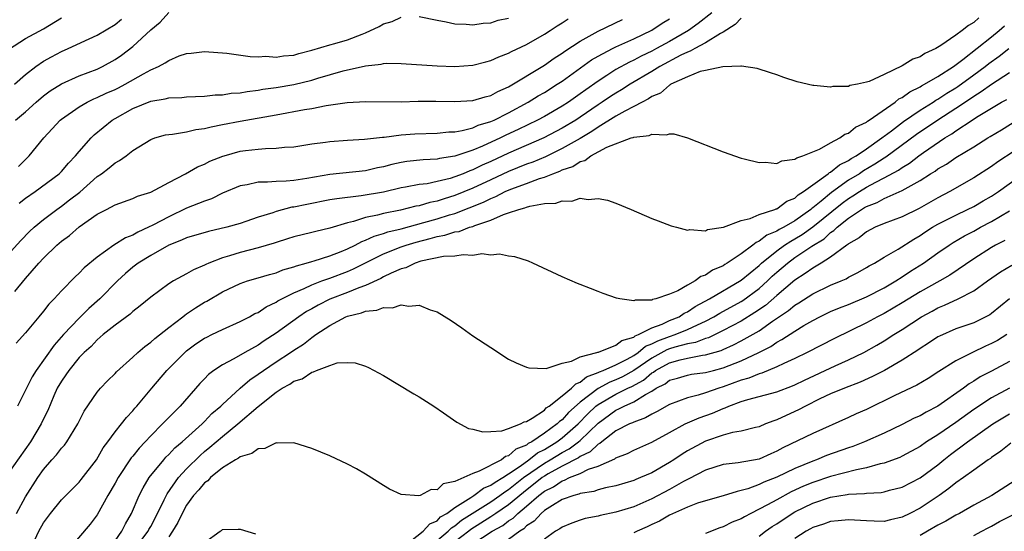
# Model space of a CAD drawing. Units: inches. Extents: x 2604000 to 2607000, y 1536000 to 1539000.
# Drawn here: x 2605052 to 2605162, y 1536713 to 1536770 of the extents above; entities that cross this region are included whole.
import ezdxf

# ---------------------------------------------------------------- set-up
doc = ezdxf.new("R2010")
doc.units = ezdxf.units.IN
doc.header["$MEASUREMENT"] = 0
doc.layers.add('LD26041536_2ft', color=40, linetype='Continuous')

msp = doc.modelspace()

# ---------------------------------------------------------------- linework, layer by layer
at = {"layer": 'LD26041536_2ft'}
for points, elevation in [([(2605159.58, 1536770.42), (2605159, 1536769.92), (2605158.41, 1536769.59), (2605157.71, 1536769), (2605157, 1536768.48), (2605155.34, 1536767.34), (2605154.77, 1536767), (2605153.55, 1536766.45), (2605153, 1536766.09), (2605152.18, 1536765.82), (2605151, 1536765.07), (2605149, 1536764.1), (2605147.31, 1536763.31), (2605147, 1536763.22), (2605146.01, 1536763), (2605145.15, 1536762.85), (2605145, 1536762.77), (2605143.25, 1536762.75), (2605143, 1536762.69), (2605141.12, 1536762.88), (2605141, 1536762.88), (2605139.27, 1536763.27), (2605137.76, 1536763.76), (2605137, 1536764.05), (2605136.29, 1536764.29), (2605134.78, 1536764.78), (2605133.04, 1536765.04), (2605132.98, 1536765.02), (2605130.94, 1536764.94), (2605129, 1536764.53), (2605128.42, 1536764.42), (2605127, 1536763.85), (2605125.15, 1536763), (2605125.07, 1536762.93), (2605125, 1536762.92), (2605123.98, 1536762.02), (2605123, 1536761.62), (2605122.64, 1536761.36), (2605121.92, 1536761), (2605121, 1536760.5), (2605120.01, 1536760.01), (2605119, 1536759.44), (2605117, 1536758.22), (2605116.29, 1536757.71), (2605115, 1536756.95), (2605113, 1536755.8), (2605111.11, 1536754.89), (2605109.7, 1536754.3), (2605109, 1536754.05), (2605107, 1536753.25), (2605105, 1536752.33), (2605103, 1536751.38), (2605101, 1536750.55), (2605099.8, 1536750.2), (2605099, 1536749.93), (2605098.21, 1536749.79), (2605097, 1536749.42), (2605096.64, 1536749.36), (2605094.93, 1536748.93), (2605093, 1536748.53), (2605092.35, 1536748.35), (2605091, 1536748.09), (2605089.66, 1536747.66), (2605089, 1536747.52), (2605087, 1536746.92), (2605085.45, 1536746.55), (2605085, 1536746.42), (2605083, 1536745.93), (2605082.3, 1536745.7), (2605081, 1536745.31), (2605080.78, 1536745.22), (2605079, 1536744.69), (2605077, 1536744.18), (2605075.8, 1536743.8), (2605075, 1536743.58), (2605073.5, 1536743), (2605073.15, 1536742.85), (2605073, 1536742.76), (2605071.76, 1536742.24), (2605071, 1536741.78), (2605069.54, 1536741), (2605069, 1536740.67), (2605067, 1536739.19), (2605065.8, 1536738.2), (2605065, 1536737.59), (2605064.7, 1536737.3), (2605063, 1536736.07), (2605061.69, 1536735), (2605061, 1536734.41), (2605060.32, 1536733.68), (2605059.57, 1536733), (2605059, 1536732.42), (2605057.83, 1536731), (2605057.5, 1536730.5), (2605057, 1536729.8), (2605056.54, 1536729), (2605056.16, 1536728.16), (2605055.48, 1536726.52), (2605055, 1536725.57), (2605054.74, 1536725), (2605053.55, 1536723), (2605051, 1536719.43)], 7442), ([(2605051, 1536743.91), (2605052.46, 1536745.54), (2605053.45, 1536746.55), (2605053.96, 1536747), (2605055, 1536747.86), (2605056.48, 1536749), (2605057, 1536749.36), (2605057.93, 1536750.07), (2605059.05, 1536750.95), (2605061, 1536752.67), (2605061.49, 1536753), (2605062.34, 1536753.66), (2605063, 1536754.23), (2605063.52, 1536754.48), (2605064.23, 1536755), (2605065, 1536755.6), (2605067, 1536756.83), (2605067.47, 1536757), (2605068.66, 1536757.34), (2605069, 1536757.39), (2605069.42, 1536757.42), (2605071, 1536757.7), (2605072.05, 1536757.95), (2605073, 1536758.06), (2605073.74, 1536758.26), (2605075, 1536758.49), (2605077, 1536758.89), (2605081, 1536759.58), (2605084.18, 1536760.18), (2605085, 1536760.31), (2605086.61, 1536760.61), (2605088.96, 1536760.96), (2605091, 1536761.09), (2605095, 1536761.04), (2605096.9, 1536761.1), (2605098.87, 1536761.13), (2605101, 1536761.08), (2605103, 1536761.18), (2605104.4, 1536761.6), (2605105, 1536761.74), (2605105.8, 1536762.2), (2605107, 1536762.73), (2605111, 1536765.14), (2605112.09, 1536765.91), (2605113, 1536766.47), (2605113.3, 1536766.7), (2605115, 1536767.83), (2605117, 1536768.93), (2605119.74, 1536770.26)], 7434), ([(2605051.09, 1536766.91), (2605053, 1536768.14), (2605055, 1536769.22), (2605057, 1536770.42)], 7424), ([(2605051.75, 1536763), (2605053, 1536764.11), (2605054.14, 1536765), (2605055, 1536765.58), (2605055.91, 1536766.09), (2605057, 1536766.66), (2605057.75, 1536767), (2605060.1, 1536768.1), (2605061, 1536768.51), (2605063, 1536769.68), (2605063.73, 1536770.27)], 7426), ([(2605051.81, 1536739.81), (2605053, 1536741.29), (2605054.48, 1536743), (2605055, 1536743.55), (2605056.48, 1536745), (2605057, 1536745.46), (2605057.9, 1536746.1), (2605059, 1536747.07), (2605061, 1536748.46), (2605062.04, 1536749), (2605063, 1536749.53), (2605065, 1536750.23), (2605065.53, 1536750.47), (2605067, 1536750.93), (2605069, 1536752.01), (2605070.89, 1536753), (2605072.24, 1536753.76), (2605073, 1536754.06), (2605073.61, 1536754.39), (2605075.05, 1536754.95), (2605075.21, 1536755), (2605077, 1536755.51), (2605077.59, 1536755.59), (2605079, 1536755.76), (2605079.83, 1536755.83), (2605081, 1536755.84), (2605081.96, 1536755.96), (2605083, 1536756.01), (2605085, 1536756.33), (2605086.52, 1536756.53), (2605087, 1536756.6), (2605089, 1536756.76), (2605090.88, 1536756.88), (2605092.9, 1536757.1), (2605093.1, 1536757.1), (2605095, 1536757.34), (2605096.53, 1536757.47), (2605099, 1536757.55), (2605100.32, 1536757.68), (2605101, 1536757.7), (2605101.82, 1536757.82), (2605103, 1536758.13), (2605103.59, 1536758.41), (2605105, 1536758.83), (2605105.38, 1536759), (2605107, 1536759.8), (2605109.2, 1536761), (2605110.3, 1536761.7), (2605111, 1536762.1), (2605112.45, 1536763), (2605113, 1536763.36), (2605116.27, 1536765.73), (2605117, 1536766.16), (2605118.61, 1536767), (2605119, 1536767.19), (2605121, 1536768.1), (2605123, 1536769.06), (2605124.16, 1536769.84), (2605125, 1536770.34)], 7436), ([(2605051.89, 1536759), (2605053, 1536759.93), (2605054.17, 1536761), (2605055, 1536761.71), (2605055.74, 1536762.26), (2605057, 1536763.06), (2605059, 1536763.95), (2605061, 1536764.71), (2605061.61, 1536765), (2605063, 1536765.76), (2605063.74, 1536766.26), (2605065, 1536767.22), (2605067, 1536769.09), (2605068.04, 1536769.96), (2605069, 1536771.04)], 7428), ([(2605129.71, 1536771), (2605128.21, 1536769.79), (2605127.1, 1536769), (2605125, 1536767.8), (2605123.55, 1536767), (2605123, 1536766.7), (2605121.84, 1536766.16), (2605121, 1536765.69), (2605120.52, 1536765.48), (2605119, 1536764.64), (2605117.97, 1536763.97), (2605117, 1536763.36), (2605115.62, 1536762.38), (2605115, 1536761.92), (2605113.68, 1536761), (2605113, 1536760.56), (2605111, 1536759.41), (2605110.25, 1536759), (2605108.07, 1536757.93), (2605106.7, 1536757.3), (2605106.09, 1536757), (2605104.09, 1536756.09), (2605103, 1536755.64), (2605101, 1536754.95), (2605099.29, 1536754.71), (2605099, 1536754.63), (2605097.44, 1536754.56), (2605095.63, 1536754.37), (2605095, 1536754.27), (2605093.96, 1536754.04), (2605093, 1536753.78), (2605092.35, 1536753.65), (2605091, 1536753.33), (2605087, 1536752.9), (2605084.45, 1536752.46), (2605083, 1536752.25), (2605082.15, 1536752.15), (2605081, 1536752.13), (2605080.04, 1536752.04), (2605079, 1536752.05), (2605077.77, 1536751.77), (2605077, 1536751.64), (2605075, 1536750.81), (2605073.8, 1536750.2), (2605073, 1536749.94), (2605072.35, 1536749.65), (2605071, 1536749.13), (2605069, 1536748.19), (2605067.23, 1536747.23), (2605066.76, 1536747), (2605065.54, 1536746.46), (2605065, 1536746.14), (2605064.16, 1536745.84), (2605062.87, 1536745), (2605061, 1536743.66), (2605059.54, 1536742.46), (2605059, 1536741.87), (2605058.55, 1536741.45), (2605057, 1536739.91), (2605056.19, 1536739), (2605055.59, 1536738.41), (2605055, 1536737.64), (2605054.48, 1536737), (2605053, 1536735.21), (2605051.94, 1536734.06)], 7438), ([(2605133, 1536770.4), (2605132.32, 1536769.68), (2605131, 1536768.85), (2605130.7, 1536768.7), (2605129, 1536767.63), (2605127.82, 1536767), (2605127.31, 1536766.69), (2605127, 1536766.61), (2605126.24, 1536766.24), (2605123.92, 1536765), (2605123, 1536764.42), (2605120.61, 1536763), (2605119.62, 1536762.38), (2605119, 1536762.02), (2605118.38, 1536761.62), (2605117.48, 1536761), (2605117, 1536760.69), (2605115, 1536759.32), (2605114.51, 1536759), (2605113, 1536758.09), (2605110.94, 1536757), (2605107, 1536755.29), (2605105, 1536754.38), (2605104.04, 1536753.96), (2605103, 1536753.44), (2605102.67, 1536753.33), (2605101.92, 1536753), (2605101, 1536752.63), (2605100.47, 1536752.47), (2605099, 1536752.11), (2605097.88, 1536751.88), (2605097, 1536751.78), (2605095.48, 1536751.48), (2605095, 1536751.41), (2605093, 1536750.94), (2605090.51, 1536750.51), (2605087.8, 1536750.2), (2605087, 1536750.06), (2605084.43, 1536749.57), (2605083, 1536749.26), (2605082.76, 1536749.24), (2605081, 1536748.77), (2605080.63, 1536748.63), (2605079, 1536748.12), (2605077.64, 1536747.64), (2605077, 1536747.42), (2605075.51, 1536747), (2605073.45, 1536746.55), (2605071, 1536745.82), (2605070.45, 1536745.55), (2605069, 1536744.99), (2605067, 1536743.86), (2605065.58, 1536743), (2605065, 1536742.55), (2605064.17, 1536741.83), (2605063.26, 1536741), (2605061.29, 1536739), (2605060.08, 1536737.92), (2605059, 1536736.84), (2605057.26, 1536735), (2605056.19, 1536733.81), (2605054.17, 1536731), (2605053.72, 1536730.28), (2605052.09, 1536727)], 7440), ([(2605052.2, 1536753.8), (2605053.42, 1536755), (2605055.06, 1536757), (2605055.99, 1536758.01), (2605056.88, 1536759), (2605057, 1536759.1), (2605059, 1536760.49), (2605059.88, 1536761), (2605060.63, 1536761.37), (2605061, 1536761.51), (2605062, 1536762), (2605063, 1536762.42), (2605063.39, 1536762.61), (2605064.15, 1536763), (2605066.17, 1536764.17), (2605067, 1536764.63), (2605067.85, 1536765), (2605068.61, 1536765.39), (2605069, 1536765.68), (2605070.17, 1536766.17), (2605071, 1536766.44), (2605071.51, 1536766.49), (2605073, 1536766.68), (2605075.52, 1536766.48), (2605078.1, 1536766.1), (2605079, 1536766.09), (2605079.87, 1536766.13), (2605081, 1536766.05), (2605081.82, 1536766.18), (2605083, 1536766.27), (2605083.55, 1536766.45), (2605085, 1536766.82), (2605087, 1536767.43), (2605087.58, 1536767.58), (2605089, 1536767.98), (2605090.62, 1536768.62), (2605091, 1536768.74), (2605092.54, 1536769.46), (2605093, 1536769.77), (2605093.99, 1536770.01), (2605095, 1536770.52)], 7430), ([(2605052.3, 1536749.7), (2605053, 1536750.26), (2605054.06, 1536751), (2605056.74, 1536753), (2605057, 1536753.26), (2605057.81, 1536754.19), (2605058.6, 1536755), (2605059, 1536755.49), (2605060.34, 1536757), (2605060.67, 1536757.33), (2605062.69, 1536759), (2605063, 1536759.19), (2605065, 1536760.28), (2605067, 1536761.11), (2605068.62, 1536761.38), (2605069, 1536761.5), (2605070.46, 1536761.54), (2605071, 1536761.6), (2605073, 1536761.68), (2605074.18, 1536761.82), (2605075, 1536761.83), (2605076, 1536762), (2605077, 1536762.05), (2605077.79, 1536762.21), (2605079, 1536762.35), (2605079.54, 1536762.46), (2605081, 1536762.66), (2605083.01, 1536762.99), (2605085, 1536763.46), (2605085.69, 1536763.69), (2605088.5, 1536764.5), (2605091, 1536765.07), (2605092.75, 1536765.25), (2605093, 1536765.33), (2605093.36, 1536765.36), (2605095, 1536765.34), (2605099, 1536765.08), (2605101, 1536764.99), (2605103, 1536765.13), (2605104.47, 1536765.53), (2605105, 1536765.65), (2605105.91, 1536766.09), (2605107, 1536766.48), (2605107.33, 1536766.67), (2605109, 1536767.44), (2605111, 1536768.59), (2605111.64, 1536769), (2605112.45, 1536769.55), (2605113, 1536769.88), (2605113.67, 1536770.33)], 7432), ([(2605097, 1536770.59), (2605099, 1536770.17), (2605100.02, 1536769.98), (2605101, 1536769.76), (2605102.27, 1536769.73), (2605103, 1536769.66), (2605104.15, 1536769.85), (2605105, 1536769.89), (2605105.84, 1536770.16), (2605107, 1536770.41)], 7430), ([(2605051.99, 1536715), (2605053, 1536716.87), (2605054.36, 1536719), (2605055, 1536719.92), (2605055.94, 1536721), (2605056.45, 1536721.55), (2605057, 1536722.29), (2605057.35, 1536722.65), (2605057.61, 1536723), (2605058.85, 1536725), (2605059.56, 1536726.44), (2605061, 1536728.55), (2605061.38, 1536729), (2605062.17, 1536729.83), (2605063, 1536730.64), (2605063.17, 1536730.83), (2605065, 1536732.47), (2605065.55, 1536733), (2605066.33, 1536733.67), (2605067, 1536734.15), (2605067.44, 1536734.56), (2605069, 1536735.79), (2605070.58, 1536737), (2605070.81, 1536737.19), (2605071, 1536737.31), (2605072, 1536738), (2605073, 1536738.63), (2605073.25, 1536738.75), (2605075, 1536739.78), (2605077, 1536740.71), (2605077.82, 1536741), (2605079, 1536741.34), (2605080.26, 1536741.74), (2605081, 1536741.92), (2605081.76, 1536742.24), (2605083, 1536742.59), (2605083.29, 1536742.71), (2605084.38, 1536743), (2605085, 1536743.19), (2605085.25, 1536743.25), (2605087, 1536743.8), (2605088.29, 1536744.29), (2605089, 1536744.58), (2605089.85, 1536745), (2605090.58, 1536745.42), (2605091, 1536745.55), (2605091.98, 1536746.02), (2605093, 1536746.3), (2605093.51, 1536746.49), (2605095, 1536746.85), (2605097.54, 1536747.54), (2605099, 1536747.95), (2605100.39, 1536748.39), (2605101, 1536748.56), (2605104.18, 1536749.82), (2605105, 1536750.24), (2605105.56, 1536750.44), (2605106.63, 1536751), (2605107.27, 1536751.27), (2605109, 1536751.89), (2605110.46, 1536752.46), (2605111, 1536752.62), (2605111.93, 1536753), (2605112.72, 1536753.28), (2605113, 1536753.42), (2605114.18, 1536753.82), (2605115, 1536754.36), (2605115.51, 1536754.49), (2605116.18, 1536755), (2605117.97, 1536755.97), (2605120.72, 1536757), (2605120.94, 1536757.06), (2605121, 1536757.1), (2605122.73, 1536757.27), (2605123, 1536757.42), (2605124.66, 1536757.34), (2605125, 1536757.46), (2605125.46, 1536757.46), (2605127, 1536757.01), (2605131, 1536755.46), (2605133, 1536754.75), (2605133.32, 1536754.68), (2605135, 1536754.24), (2605135.72, 1536754.28), (2605137, 1536754.15), (2605137.55, 1536754.45), (2605139, 1536754.61), (2605139.21, 1536754.79), (2605139.9, 1536755), (2605141.75, 1536755.75), (2605143, 1536756.45), (2605144.03, 1536757), (2605144.59, 1536757.41), (2605145, 1536757.54), (2605145.8, 1536758.2), (2605147, 1536758.77), (2605147.12, 1536758.88), (2605147.33, 1536759), (2605150.22, 1536761), (2605150.64, 1536761.36), (2605151, 1536761.53), (2605151.84, 1536762.16), (2605153, 1536762.73), (2605153.16, 1536762.84), (2605153.49, 1536763), (2605155, 1536763.87), (2605156.75, 1536765), (2605157.77, 1536765.77), (2605161, 1536768.32), (2605161.84, 1536769), (2605162.46, 1536769.54)], 7444), ([(2605053.56, 1536711), (2605054.49, 1536713), (2605055, 1536713.94), (2605055.77, 1536715), (2605057, 1536716.52), (2605059, 1536718.5), (2605059.22, 1536718.78), (2605060.94, 1536721), (2605061.68, 1536722.32), (2605062.2, 1536723), (2605063, 1536724.11), (2605063.73, 1536725), (2605064.28, 1536725.72), (2605065, 1536726.49), (2605065.22, 1536726.78), (2605065.43, 1536727), (2605067.11, 1536729), (2605068.81, 1536731), (2605070.8, 1536733), (2605071, 1536733.17), (2605072.05, 1536733.95), (2605073, 1536734.59), (2605073.27, 1536734.73), (2605073.84, 1536735), (2605075, 1536735.58), (2605077, 1536736.45), (2605078.04, 1536737), (2605078.65, 1536737.35), (2605079, 1536737.49), (2605079.89, 1536738.11), (2605081, 1536738.62), (2605081.22, 1536738.78), (2605081.65, 1536739), (2605083, 1536739.67), (2605084.16, 1536740.16), (2605085, 1536740.57), (2605086.13, 1536741), (2605087, 1536741.31), (2605089, 1536742.06), (2605089.66, 1536742.34), (2605091, 1536743.03), (2605093, 1536744.03), (2605095, 1536744.81), (2605095.55, 1536745), (2605096.66, 1536745.34), (2605098.25, 1536745.75), (2605099, 1536745.97), (2605099.89, 1536746.11), (2605101, 1536746.48), (2605101.46, 1536746.54), (2605102.63, 1536747), (2605103, 1536747.11), (2605103.21, 1536747.21), (2605105, 1536747.81), (2605106.45, 1536748.45), (2605107, 1536748.61), (2605108.14, 1536749), (2605108.83, 1536749.17), (2605109, 1536749.25), (2605109.37, 1536749.37), (2605111, 1536749.65), (2605112.3, 1536749.7), (2605113, 1536749.98), (2605114.06, 1536749.94), (2605115, 1536750.26), (2605115.88, 1536750.12), (2605117, 1536750.24), (2605118.05, 1536750.05), (2605119, 1536749.71), (2605120.7, 1536749), (2605123, 1536748), (2605123.74, 1536747.74), (2605125.18, 1536747.18), (2605125.77, 1536747), (2605127, 1536746.68), (2605127.26, 1536746.74), (2605129, 1536746.61), (2605129.24, 1536746.76), (2605131.03, 1536747.03), (2605133, 1536747.78), (2605133.99, 1536747.99), (2605135, 1536748.42), (2605136.77, 1536749), (2605136.93, 1536749.07), (2605137, 1536749.08), (2605138.09, 1536749.91), (2605139, 1536750.27), (2605139.37, 1536750.63), (2605139.97, 1536751), (2605141, 1536751.77), (2605142.74, 1536753), (2605142.87, 1536753.13), (2605143, 1536753.18), (2605144, 1536754), (2605145, 1536754.48), (2605145.3, 1536754.7), (2605145.85, 1536755), (2605147, 1536755.79), (2605148.72, 1536757), (2605148.87, 1536757.13), (2605149, 1536757.21), (2605149.81, 1536757.81), (2605151.16, 1536758.84), (2605153, 1536760.1), (2605154.47, 1536761), (2605154.78, 1536761.22), (2605155, 1536761.32), (2605156, 1536762), (2605157, 1536762.6), (2605157.24, 1536762.76), (2605159, 1536764.07), (2605160.29, 1536765), (2605160.68, 1536765.32), (2605161.84, 1536766.16), (2605162.93, 1536767)], 7446), ([(2605163, 1536764.3), (2605161, 1536762.99), (2605159.85, 1536762.15), (2605159, 1536761.64), (2605158.63, 1536761.37), (2605157, 1536760.29), (2605155, 1536759), (2605152.62, 1536757.38), (2605149.17, 1536754.83), (2605149, 1536754.73), (2605147.94, 1536754.06), (2605146.68, 1536753.32), (2605146.23, 1536753), (2605145, 1536752.26), (2605143.09, 1536750.91), (2605141.93, 1536749.93), (2605141, 1536749.17), (2605140.89, 1536749.11), (2605140.79, 1536749), (2605139, 1536747.73), (2605137.76, 1536747), (2605137.26, 1536746.74), (2605137, 1536746.56), (2605135.88, 1536746.12), (2605135, 1536745.44), (2605134.68, 1536745.32), (2605134.29, 1536745), (2605133, 1536744.05), (2605131.45, 1536743), (2605131.17, 1536742.83), (2605131, 1536742.71), (2605129.81, 1536742.19), (2605129, 1536741.63), (2605128.51, 1536741.49), (2605127.85, 1536741), (2605127, 1536740.54), (2605125.91, 1536739.91), (2605125, 1536739.54), (2605123.47, 1536739), (2605123.08, 1536738.92), (2605123, 1536738.86), (2605121.16, 1536738.84), (2605121, 1536738.76), (2605119.43, 1536739), (2605119.08, 1536739.08), (2605117.59, 1536739.59), (2605117, 1536739.84), (2605116.14, 1536740.14), (2605115, 1536740.62), (2605114.72, 1536740.72), (2605113, 1536741.45), (2605109.71, 1536743), (2605109.21, 1536743.21), (2605107.7, 1536743.7), (2605107, 1536743.76), (2605105.98, 1536743.98), (2605105, 1536743.89), (2605104.02, 1536744.02), (2605103, 1536743.84), (2605101.93, 1536743.93), (2605101, 1536743.76), (2605099.72, 1536743.72), (2605097.2, 1536743.2), (2605096.56, 1536743), (2605095.52, 1536742.48), (2605095, 1536742.35), (2605093.88, 1536741.88), (2605093, 1536741.46), (2605092.71, 1536741.29), (2605091, 1536740.51), (2605090.25, 1536740.25), (2605089, 1536739.72), (2605087, 1536738.95), (2605085.7, 1536738.3), (2605085, 1536737.89), (2605084.42, 1536737.58), (2605083.54, 1536737), (2605081, 1536735.17), (2605079.69, 1536734.31), (2605079, 1536733.83), (2605077.52, 1536733), (2605076.28, 1536732.28), (2605075, 1536731.62), (2605074.06, 1536731), (2605073.45, 1536730.55), (2605073, 1536730.06), (2605072.47, 1536729.53), (2605070.28, 1536727), (2605068.64, 1536725.36), (2605068.32, 1536725), (2605067, 1536723.67), (2605066.39, 1536723), (2605065.71, 1536722.29), (2605065, 1536721.41), (2605064.8, 1536721.2), (2605063.34, 1536719), (2605063, 1536718.39), (2605062.18, 1536717), (2605061, 1536714.83), (2605060.22, 1536713.78), (2605057.82, 1536711)], 7448), ([(2605063, 1536711.92), (2605063.78, 1536713), (2605064.16, 1536713.84), (2605064.83, 1536715), (2605065.69, 1536717), (2605066.13, 1536717.87), (2605066.83, 1536719), (2605068.44, 1536721), (2605068.7, 1536721.3), (2605069, 1536721.58), (2605069.68, 1536722.32), (2605070.5, 1536723), (2605072.73, 1536725), (2605073, 1536725.27), (2605073.84, 1536726.16), (2605074.82, 1536727), (2605075, 1536727.18), (2605076.99, 1536729.01), (2605078.06, 1536729.94), (2605079, 1536730.56), (2605079.59, 1536731), (2605081, 1536731.94), (2605082.61, 1536733), (2605083, 1536733.27), (2605084.06, 1536733.94), (2605085, 1536734.68), (2605085.47, 1536735), (2605087, 1536736.02), (2605088.82, 1536737), (2605089, 1536737.08), (2605090.57, 1536737.43), (2605091, 1536737.62), (2605092.28, 1536737.72), (2605093, 1536738.02), (2605094.02, 1536737.98), (2605095, 1536738.34), (2605095.83, 1536738.17), (2605097, 1536738.28), (2605098.24, 1536737.76), (2605099, 1536737.54), (2605100.58, 1536736.58), (2605101.77, 1536735.77), (2605103, 1536734.88), (2605105, 1536733.55), (2605107, 1536732.27), (2605107.83, 1536731.83), (2605109, 1536731.35), (2605109.27, 1536731.27), (2605111.22, 1536731.22), (2605113, 1536731.8), (2605114.02, 1536732.02), (2605115, 1536732.52), (2605116.86, 1536733), (2605116.96, 1536733.04), (2605117.05, 1536733.05), (2605119, 1536733.83), (2605119.65, 1536734.35), (2605121, 1536734.73), (2605121.14, 1536734.86), (2605121.53, 1536735), (2605123, 1536735.77), (2605124.17, 1536736.17), (2605125, 1536736.56), (2605126.06, 1536737), (2605126.62, 1536737.38), (2605127, 1536737.54), (2605127.86, 1536738.14), (2605129.46, 1536739), (2605133, 1536741.08), (2605135, 1536742.74), (2605135.28, 1536743), (2605137, 1536744.38), (2605137.86, 1536745), (2605138.54, 1536745.46), (2605139, 1536745.7), (2605139.81, 1536746.19), (2605141, 1536747.05), (2605144.29, 1536749.71), (2605145, 1536750.23), (2605145.49, 1536750.51), (2605146.22, 1536751), (2605147, 1536751.48), (2605148.07, 1536752.07), (2605149, 1536752.53), (2605150.59, 1536753.41), (2605151, 1536753.71), (2605151.82, 1536754.18), (2605152.85, 1536755), (2605153.37, 1536755.37), (2605155.76, 1536757), (2605156.54, 1536757.46), (2605157, 1536757.8), (2605158.82, 1536759), (2605159.31, 1536759.31), (2605162.12, 1536761), (2605162.69, 1536761.31)], 7450), ([(2605065.12, 1536710.88), (2605066.69, 1536713), (2605066.79, 1536713.21), (2605067, 1536713.55), (2605067.76, 1536715), (2605068.51, 1536716.51), (2605068.82, 1536717.18), (2605070.08, 1536719), (2605071, 1536720), (2605072.51, 1536721.49), (2605073, 1536721.91), (2605073.61, 1536722.39), (2605075, 1536723.62), (2605076.73, 1536725), (2605079, 1536726.94), (2605081, 1536728.56), (2605081.67, 1536729), (2605082.54, 1536729.46), (2605083, 1536729.8), (2605083.94, 1536730.06), (2605085, 1536730.81), (2605085.18, 1536730.82), (2605085.54, 1536731), (2605087, 1536731.54), (2605087.83, 1536731.83), (2605089, 1536731.89), (2605089.85, 1536731.85), (2605091, 1536731.47), (2605091.33, 1536731.33), (2605093, 1536730.42), (2605096.39, 1536728.39), (2605097, 1536728.05), (2605098.66, 1536727), (2605099.74, 1536726.26), (2605101.21, 1536725.21), (2605102.51, 1536724.51), (2605103, 1536724.42), (2605104.11, 1536724.11), (2605105, 1536724.17), (2605106.23, 1536724.23), (2605107, 1536724.5), (2605108.32, 1536725), (2605108.75, 1536725.25), (2605109, 1536725.28), (2605109.64, 1536725.64), (2605111, 1536726.56), (2605111.21, 1536726.79), (2605111.53, 1536727), (2605113, 1536728.14), (2605114.02, 1536729), (2605114.5, 1536729.5), (2605115, 1536729.68), (2605115.72, 1536730.28), (2605117, 1536730.76), (2605117.16, 1536730.84), (2605117.59, 1536731), (2605119, 1536731.62), (2605120.26, 1536732.26), (2605121, 1536732.68), (2605121.48, 1536733), (2605122.31, 1536733.69), (2605123, 1536733.95), (2605123.68, 1536734.32), (2605125, 1536734.8), (2605125.62, 1536735), (2605127, 1536735.57), (2605128.11, 1536736.11), (2605129, 1536736.5), (2605129.96, 1536737), (2605130.61, 1536737.39), (2605133, 1536738.7), (2605133.19, 1536738.81), (2605135, 1536740.14), (2605135.95, 1536741), (2605136.48, 1536741.52), (2605137, 1536741.99), (2605138.17, 1536743), (2605139, 1536743.61), (2605140.91, 1536744.91), (2605142.27, 1536745.73), (2605143, 1536746.41), (2605143.37, 1536746.63), (2605143.72, 1536747), (2605145, 1536748.02), (2605146.44, 1536749), (2605146.8, 1536749.2), (2605147, 1536749.34), (2605148.21, 1536749.79), (2605149, 1536750.24), (2605151, 1536751.12), (2605151.32, 1536751.32), (2605153, 1536752.24), (2605154.18, 1536753), (2605154.7, 1536753.3), (2605155, 1536753.54), (2605155.94, 1536754.06), (2605157, 1536754.8), (2605159, 1536756.01), (2605160.58, 1536757), (2605160.85, 1536757.15), (2605162.09, 1536757.91), (2605163.81, 1536759)], 7452), ([(2605163.52, 1536755.52), (2605161.68, 1536754.32), (2605161, 1536753.81), (2605159, 1536752.52), (2605156.33, 1536751), (2605155, 1536750.31), (2605152.9, 1536749.1), (2605151, 1536748.16), (2605149, 1536747.41), (2605147.99, 1536747), (2605147, 1536746.51), (2605146.18, 1536745.82), (2605145, 1536745.14), (2605144.93, 1536745.07), (2605144.81, 1536745), (2605143, 1536743.65), (2605141.96, 1536743), (2605141, 1536742.45), (2605140.17, 1536741.83), (2605139, 1536741.1), (2605137, 1536739.39), (2605135.73, 1536738.27), (2605134.54, 1536737.46), (2605133, 1536736.51), (2605131, 1536735.45), (2605129.35, 1536734.65), (2605129, 1536734.55), (2605127.89, 1536734.11), (2605127, 1536733.96), (2605125.58, 1536733.58), (2605125, 1536733.39), (2605124.71, 1536733.29), (2605123, 1536732.36), (2605121.01, 1536730.99), (2605119.72, 1536730.28), (2605119, 1536729.95), (2605118.31, 1536729.69), (2605117, 1536728.98), (2605115, 1536727.44), (2605113.71, 1536726.29), (2605113, 1536725.48), (2605112.71, 1536725.29), (2605112.43, 1536725), (2605111, 1536723.96), (2605109.59, 1536723), (2605109.2, 1536722.8), (2605109, 1536722.64), (2605107.82, 1536722.18), (2605107, 1536721.44), (2605106.65, 1536721.35), (2605106.19, 1536721), (2605103.71, 1536719.71), (2605103, 1536719.47), (2605101, 1536718.57), (2605099.69, 1536718.31), (2605099, 1536717.65), (2605098.33, 1536717.67), (2605097.1, 1536717), (2605096.95, 1536716.95), (2605095, 1536717.11), (2605093.7, 1536717.7), (2605093, 1536718.11), (2605091, 1536719.4), (2605090, 1536720), (2605089, 1536720.51), (2605087, 1536721.43), (2605085, 1536722.25), (2605083, 1536722.9), (2605081.14, 1536722.86), (2605081, 1536722.88), (2605079.75, 1536722.25), (2605079, 1536722.22), (2605078.31, 1536721.69), (2605077, 1536721.34), (2605076.82, 1536721.18), (2605076.46, 1536721), (2605075, 1536720.08), (2605073.69, 1536719), (2605073.37, 1536718.63), (2605073, 1536718.4), (2605072.37, 1536717.63), (2605071.79, 1536717), (2605071, 1536715.92), (2605070.5, 1536715), (2605070.03, 1536713.97), (2605069.43, 1536713), (2605069, 1536712.37)], 7454), ([(2605095.32, 1536711.32), (2605097.46, 1536713), (2605098.18, 1536713.82), (2605099, 1536714.17), (2605099.4, 1536714.6), (2605100.1, 1536715), (2605101, 1536715.67), (2605102.79, 1536716.79), (2605103.1, 1536717), (2605104.18, 1536717.82), (2605105, 1536718.14), (2605105.49, 1536718.51), (2605106.36, 1536719), (2605107, 1536719.41), (2605108.29, 1536720.29), (2605109.27, 1536721), (2605110.23, 1536721.77), (2605111, 1536722.16), (2605112.39, 1536723), (2605113, 1536723.45), (2605114.78, 1536725), (2605115.87, 1536726.14), (2605116.76, 1536727), (2605117, 1536727.19), (2605119, 1536728.33), (2605120.35, 1536729), (2605120.79, 1536729.21), (2605122.08, 1536729.92), (2605123, 1536730.71), (2605123.19, 1536730.81), (2605123.43, 1536731), (2605125, 1536731.84), (2605126.18, 1536732.18), (2605127, 1536732.36), (2605128.69, 1536732.69), (2605129, 1536732.72), (2605130.76, 1536733.24), (2605131, 1536733.35), (2605132.16, 1536733.84), (2605133, 1536734.29), (2605135, 1536735.44), (2605136.49, 1536736.49), (2605138.3, 1536737.7), (2605139, 1536738.3), (2605139.44, 1536738.56), (2605141, 1536739.57), (2605143, 1536740.52), (2605144.18, 1536741), (2605144.75, 1536741.25), (2605145, 1536741.41), (2605146.05, 1536741.95), (2605147, 1536742.49), (2605147.31, 1536742.69), (2605147.91, 1536743), (2605149, 1536743.66), (2605150.55, 1536744.55), (2605152.31, 1536745.69), (2605153, 1536746.08), (2605153.55, 1536746.45), (2605154.41, 1536747), (2605155, 1536747.34), (2605157, 1536748.37), (2605158.32, 1536749), (2605159, 1536749.34), (2605160.05, 1536749.96), (2605161, 1536750.49), (2605161.77, 1536751), (2605164.81, 1536753.19)], 7456), ([(2605097.87, 1536711), (2605100.25, 1536713), (2605100.61, 1536713.39), (2605101, 1536713.61), (2605101.75, 1536714.25), (2605105, 1536716.31), (2605106.01, 1536717), (2605106.57, 1536717.43), (2605107, 1536717.67), (2605107.73, 1536718.27), (2605108.68, 1536719), (2605111, 1536720.63), (2605111.64, 1536721), (2605113, 1536721.83), (2605113.78, 1536722.22), (2605114.8, 1536723), (2605115, 1536723.17), (2605117, 1536725.1), (2605119, 1536726.55), (2605119.32, 1536726.68), (2605119.91, 1536727), (2605121, 1536727.47), (2605122.3, 1536728.3), (2605123, 1536728.67), (2605123.51, 1536729), (2605124.5, 1536729.5), (2605125, 1536729.9), (2605125.87, 1536730.13), (2605127, 1536730.47), (2605127.44, 1536730.56), (2605129, 1536730.75), (2605129.9, 1536731), (2605131, 1536731.28), (2605133, 1536732.07), (2605134.98, 1536733), (2605136.32, 1536733.68), (2605137, 1536734.16), (2605137.56, 1536734.44), (2605139, 1536735.4), (2605140.02, 1536736.02), (2605141, 1536736.58), (2605141.8, 1536737), (2605143, 1536737.58), (2605144, 1536738), (2605145, 1536738.38), (2605147, 1536739.22), (2605149, 1536740.25), (2605150.28, 1536741), (2605151, 1536741.46), (2605151.92, 1536742.08), (2605153.39, 1536743), (2605155, 1536744.14), (2605156.25, 1536745), (2605156.71, 1536745.29), (2605157.97, 1536746.03), (2605159, 1536746.57), (2605159.76, 1536747), (2605161, 1536747.66), (2605163, 1536748.86)], 7458), ([(2605162.47, 1536745.53), (2605161.43, 1536745), (2605161, 1536744.76), (2605159, 1536743.49), (2605156.34, 1536741.66), (2605155.21, 1536741), (2605153, 1536739.77), (2605151, 1536738.54), (2605149, 1536737.37), (2605148.26, 1536737), (2605147, 1536736.31), (2605143.43, 1536734.57), (2605140.37, 1536733), (2605139, 1536732.34), (2605137.77, 1536731.77), (2605137, 1536731.39), (2605135.32, 1536730.68), (2605135, 1536730.61), (2605133.86, 1536730.14), (2605133, 1536729.9), (2605131, 1536729.16), (2605130.5, 1536729), (2605129, 1536728.47), (2605128.21, 1536728.21), (2605127, 1536727.94), (2605125, 1536727.18), (2605123.62, 1536726.38), (2605123, 1536726.09), (2605122.32, 1536725.68), (2605121, 1536725.21), (2605120.86, 1536725.14), (2605120.52, 1536725), (2605119, 1536724.22), (2605117.41, 1536723), (2605117.19, 1536722.81), (2605117, 1536722.73), (2605116.12, 1536721.88), (2605115, 1536721.35), (2605114.8, 1536721.2), (2605113, 1536720.29), (2605111.42, 1536719.42), (2605111, 1536719.18), (2605110.75, 1536719), (2605108.65, 1536717.35), (2605107, 1536715.96), (2605105.58, 1536715), (2605105.25, 1536714.75), (2605105, 1536714.61), (2605102.79, 1536713.21), (2605102.54, 1536713), (2605101, 1536711.81)], 7460), ([(2605103, 1536711.58), (2605105.18, 1536713), (2605106.35, 1536713.65), (2605107, 1536714.15), (2605107.52, 1536714.48), (2605108.03, 1536715), (2605109, 1536715.8), (2605110.39, 1536717), (2605111, 1536717.48), (2605112.02, 1536717.98), (2605113, 1536718.66), (2605113.27, 1536718.73), (2605113.82, 1536719), (2605115, 1536719.47), (2605115.93, 1536719.93), (2605117, 1536720.28), (2605118.88, 1536721.12), (2605119, 1536721.23), (2605120.29, 1536721.71), (2605121, 1536722.09), (2605123, 1536722.98), (2605125, 1536724.04), (2605126.76, 1536725), (2605128.3, 1536725.7), (2605129.79, 1536726.21), (2605131, 1536726.75), (2605131.2, 1536726.8), (2605131.62, 1536727), (2605133, 1536727.5), (2605133.74, 1536727.74), (2605137, 1536728.6), (2605138.73, 1536729.27), (2605139, 1536729.38), (2605140.08, 1536729.92), (2605143.5, 1536731.5), (2605145, 1536732.17), (2605146.7, 1536733), (2605148.18, 1536733.82), (2605149, 1536734.31), (2605150.06, 1536735), (2605151, 1536735.57), (2605153.17, 1536737), (2605154.36, 1536737.64), (2605155, 1536738.01), (2605155.72, 1536738.28), (2605157.26, 1536739), (2605159, 1536739.89), (2605160.55, 1536741), (2605161.99, 1536742.01), (2605163.25, 1536742.75)], 7462), ([(2605163.01, 1536739), (2605161, 1536737.36), (2605160.79, 1536737.21), (2605159, 1536736.33), (2605157, 1536735.63), (2605155.16, 1536734.84), (2605155, 1536734.76), (2605153.95, 1536734.05), (2605153, 1536733.46), (2605152.74, 1536733.26), (2605151, 1536732.14), (2605149.01, 1536731), (2605147.69, 1536730.31), (2605146.32, 1536729.68), (2605144.54, 1536729), (2605143, 1536728.36), (2605141.8, 1536727.8), (2605140.18, 1536727), (2605139.43, 1536726.57), (2605138.04, 1536725.96), (2605137, 1536725.46), (2605136.64, 1536725.36), (2605135.73, 1536725), (2605135, 1536724.69), (2605134.6, 1536724.6), (2605133, 1536724.18), (2605132.04, 1536724.04), (2605131, 1536723.76), (2605129, 1536723.09), (2605127, 1536721.99), (2605126.39, 1536721.61), (2605125.48, 1536721), (2605125, 1536720.7), (2605123, 1536719.55), (2605121.75, 1536719), (2605121.21, 1536718.79), (2605121, 1536718.69), (2605119, 1536718.08), (2605117.85, 1536717.85), (2605117, 1536717.62), (2605116.54, 1536717.46), (2605115, 1536717.22), (2605114.85, 1536717.15), (2605114.28, 1536717), (2605113, 1536716.55), (2605111.9, 1536715.9), (2605111, 1536715.31), (2605110.63, 1536715), (2605109.86, 1536714.14), (2605109, 1536713.59), (2605108.71, 1536713.29), (2605108.25, 1536713), (2605107, 1536712.07)], 7464), ([(2605162.7, 1536735), (2605161.65, 1536734.35), (2605161, 1536734), (2605160.31, 1536733.69), (2605158.88, 1536733), (2605157, 1536732.06), (2605155.11, 1536730.89), (2605153.91, 1536730.09), (2605152.65, 1536729.35), (2605150.2, 1536728.2), (2605147, 1536726.63), (2605145.86, 1536726.14), (2605145, 1536725.73), (2605141, 1536723.95), (2605137.66, 1536722.34), (2605137, 1536721.97), (2605136.32, 1536721.68), (2605135, 1536721.08), (2605132.65, 1536720.65), (2605131, 1536720.46), (2605129, 1536719.82), (2605127.15, 1536718.85), (2605127, 1536718.79), (2605126.56, 1536718.56), (2605125, 1536717.68), (2605123, 1536716.63), (2605121, 1536715.75), (2605119, 1536715.12), (2605117.24, 1536714.76), (2605117, 1536714.7), (2605115.58, 1536714.42), (2605115, 1536714.24), (2605114.08, 1536713.92), (2605113, 1536713.47), (2605112.73, 1536713.27), (2605112.24, 1536713), (2605111, 1536712.13)], 7466), ([(2605163, 1536731.98), (2605161, 1536730.9), (2605159.74, 1536730.26), (2605159, 1536729.78), (2605158.5, 1536729.5), (2605157.85, 1536729), (2605155, 1536726.98), (2605153.67, 1536726.33), (2605153, 1536725.92), (2605152.35, 1536725.65), (2605151, 1536724.94), (2605149, 1536723.99), (2605146.78, 1536723), (2605145.5, 1536722.5), (2605145, 1536722.34), (2605142.54, 1536721.46), (2605141.43, 1536721), (2605141, 1536720.85), (2605139, 1536720.03), (2605137, 1536719.04), (2605135.52, 1536718.48), (2605135, 1536718.22), (2605133.75, 1536717.75), (2605133, 1536717.55), (2605132.54, 1536717.46), (2605131, 1536716.97), (2605129, 1536716.4), (2605128.13, 1536716.13), (2605127, 1536715.69), (2605125, 1536714.81), (2605123.87, 1536714.13), (2605123, 1536713.74), (2605122.51, 1536713.49), (2605121.37, 1536713), (2605121, 1536712.82)], 7468), ([(2605163, 1536729.02), (2605161, 1536727.92), (2605159, 1536726.61), (2605157, 1536725.16), (2605155, 1536723.8), (2605153.74, 1536723), (2605153, 1536722.47), (2605151, 1536721.39), (2605150.73, 1536721.27), (2605149, 1536720.63), (2605148.54, 1536720.54), (2605147, 1536720.1), (2605145.89, 1536719.89), (2605143, 1536719.12), (2605141, 1536718.45), (2605139.97, 1536718.03), (2605138.6, 1536717.4), (2605137, 1536716.53), (2605135.95, 1536715.95), (2605134.08, 1536715), (2605133.38, 1536714.62), (2605133, 1536714.4), (2605131.99, 1536714.01), (2605131, 1536713.51), (2605130.6, 1536713.4), (2605129, 1536712.75)], 7470), ([(2605135, 1536712.45), (2605135.73, 1536713), (2605136.48, 1536713.52), (2605137, 1536713.84), (2605138.69, 1536715), (2605139, 1536715.17), (2605141, 1536716.15), (2605143, 1536716.83), (2605144.87, 1536717.13), (2605145, 1536717.16), (2605146.79, 1536717.21), (2605147, 1536717.25), (2605148.67, 1536717.33), (2605149, 1536717.4), (2605149.58, 1536717.58), (2605151, 1536717.95), (2605153, 1536718.97), (2605155, 1536720.45), (2605155.67, 1536721), (2605156.41, 1536721.59), (2605157, 1536722.04), (2605157.57, 1536722.43), (2605158.29, 1536723), (2605161.15, 1536725), (2605163, 1536726.12)], 7472), ([(2605163.15, 1536722.85), (2605162.04, 1536721.96), (2605161, 1536721.25), (2605160.86, 1536721.14), (2605160.63, 1536721), (2605159, 1536719.84), (2605157.86, 1536719), (2605157, 1536718.4), (2605156.23, 1536717.77), (2605155.15, 1536717), (2605153, 1536715.6), (2605151.85, 1536715), (2605151, 1536714.58), (2605149.71, 1536714.29), (2605149, 1536714.11), (2605147.86, 1536714.14), (2605147, 1536714.15), (2605145, 1536714.29), (2605143.84, 1536714.16), (2605143, 1536714.09), (2605142.22, 1536713.78), (2605141, 1536713.41), (2605140.74, 1536713.26), (2605140.26, 1536713), (2605139, 1536712.19)], 7474), ([(2605164.16, 1536719), (2605161.03, 1536717), (2605159, 1536715.91), (2605157.4, 1536715), (2605157, 1536714.8), (2605155.87, 1536714.13), (2605155, 1536713.68), (2605153.84, 1536713), (2605153, 1536712.53)], 7476), ([(2605159, 1536712.52), (2605159.92, 1536713), (2605160.62, 1536713.38), (2605161, 1536713.57), (2605161.9, 1536714.1), (2605163.67, 1536715)], 7478), ([(2605073, 1536711.74), (2605074.74, 1536713), (2605074.9, 1536713.1), (2605075, 1536713.21), (2605076.78, 1536713.22), (2605077, 1536713.25), (2605078.72, 1536712.72)], 7456)]:
    msp.add_lwpolyline(points, dxfattribs=dict(at, elevation=elevation))

doc.saveas('drawing.dxf')
